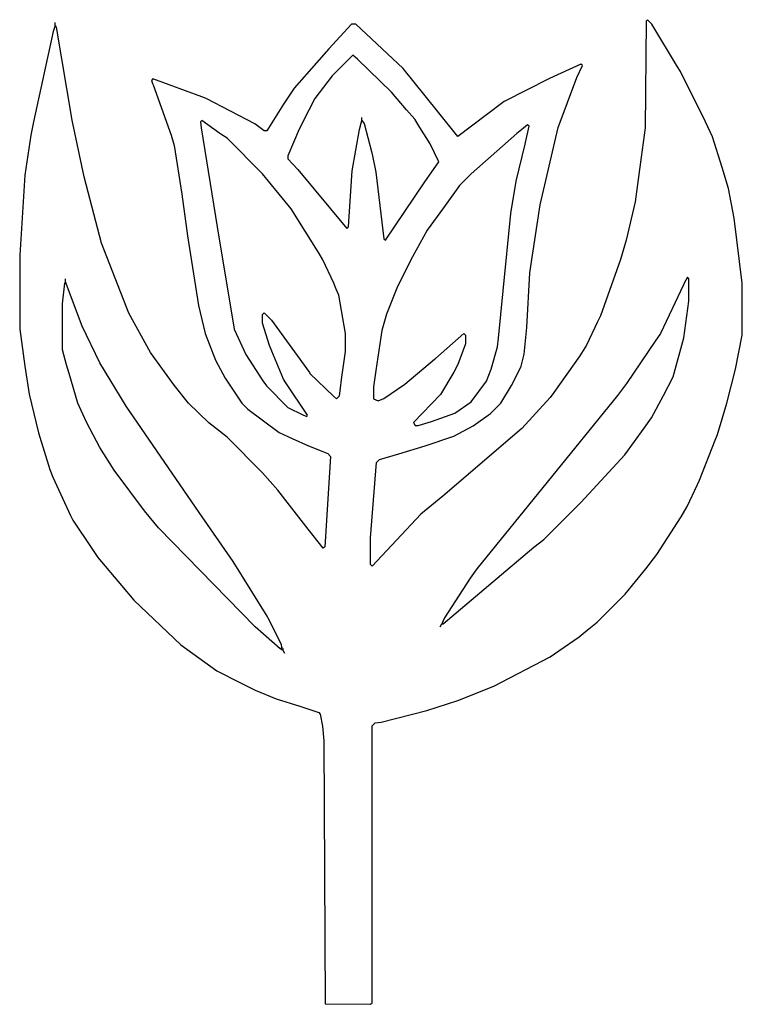
# Model space of a CAD drawing. Extents: x 58 to 546, y 17 to 682.
import ezdxf

# ---------------------------------------------------------------- set-up
doc = ezdxf.new("R2010")
doc.units = 0
doc.layers.get('0').update_dxf_attribs({"linetype": 'CONTINUOUS'})

msp = doc.modelspace()

# ---------------------------------------------------------------- linework, layer by layer
at = {"color": 7, "linetype": 'CONTINUOUS'}
for points in [[(82, 678), (80.647059, 674.088235), (67.384615, 612.923077), (65.615385, 604.076923), (61.445545, 576.955446), (58, 523), (58, 473), (61.430769, 448.053846), (64.352941, 429.088235), (70.7, 402.9), (78.3, 378.1), (80.3, 373.1), (92.2, 347.1), (93.8, 343.9), (106.76, 324.82), (110.769231, 318.846154), (126.751724, 299.77931), (135, 290), (166.82, 259.76), (191.18, 242.24), (207.1, 234.2), (217.1, 229.2), (231.1, 223.3), (247.1, 218.3), (260, 214), (261, 213), (262.54918, 204.959016), (263.45082, 195.040984), (264.25, 17.25), (295, 17), (296, 18), (296, 205), (298, 207), (302.088235, 207.647059), (332.911765, 215.352941), (353.9, 222.2), (378.1, 231.8), (416.153846, 251.769231), (422.153846, 255.769231), (435.795082, 265.245902), (441.204918, 269.754098), (448, 275), (467, 294), (480.756098, 311.195122), (488.24, 320.82), (504.769231, 346.153846), (508.769231, 353.153846), (515.8, 368.1), (517.2, 370.9), (527.7, 398.1), (529.2, 401.9), (535.647059, 423.088235), (541.352941, 445.911765), (546, 469), (546, 504), (540.58, 547.94), (536.7, 567.9), (532.352941, 582.088235), (525.8, 602.9), (521.2, 613.1), (504.2, 647.1), (502.230769, 650.153846), (485, 679), (482, 682), (481, 681), (480.506942, 609.006754), (477.594595, 589.067568), (473.569231, 559.053846), (467.647059, 533.088235), (463.647059, 520.088235), (450.2, 481.9), (448.2, 477.9), (440.769231, 462.153846), (436.2, 454.9), (418.76, 430.18), (416.24, 426.82), (397, 406), (343.788235, 360.247059), (329, 348), (296, 313), (295, 314), (295, 332), (299, 383), (301, 385), (314.1, 388.7), (331.9, 394.3), (351.1, 400.8), (364.153846, 407.769231), (376, 416), (383, 423), (390.2, 434.9), (391.2, 436.9), (396.647059, 448.088235), (398.647059, 456.088235), (400.522642, 474.020755), (402.464602, 510.969027), (404.405405, 522.932432), (409.405405, 556.932432), (421.7, 609.1), (434.3, 642.9), (438, 651), (437, 652), (415.9, 642.2), (385.18, 626.76), (373.18, 617.76), (354, 603), (340.243902, 620.195122), (317, 649), (285, 679), (282, 679), (266.751381, 662.223757), (243.247059, 635.788235), (236.230769, 624.846154), (225, 607), (223, 607), (216.846154, 611.769231), (183.9, 628.7), (180.9, 629.8), (148, 642), (147, 641), (147.8, 638.9), (148.2, 638.1), (160.3, 604.1), (162.3, 597.1), (167.42, 564.06), (171.42, 536.06), (178.647059, 488.911765), (183.352941, 470.088235), (190.2, 452.1), (196.769231, 439.846154), (208, 423), (212, 419), (233.153846, 403.230769), (242.1, 399.2), (253.1, 394.3), (266, 389), (268, 387), (264, 326), (263, 325), (252.756098, 337.804878), (232.24, 364.18), (222, 376), (198, 400), (185.795082, 409.754098), (172, 423), (162.245902, 435.204918), (146.230769, 457.153846), (131.8, 483.9), (113.3, 531.1), (101.647059, 575.911765), (93.615385, 612.923077), (93.405405, 614.067568), (82.8, 676.9), (82, 678)], [(82, 678), (82, 680)], [(289, 614), (290.6, 611.8), (295.647059, 592.911765), (296.352941, 590.088235), (298.560976, 578.95122), (304, 534), (305, 533), (331.230769, 571.846154), (341, 586), (335.2, 598.1), (328.230769, 609.153846), (324.752941, 614.788235), (319.247059, 621.211765), (309, 633), (286.18, 655.24), (283, 658), (269, 644), (257.24, 628.82), (253.2, 620.9), (246.8, 608.1), (239, 590), (239, 588), (245.752212, 580.783186), (279, 541), (280, 542), (280.529231, 549.026154), (282.461929, 579.967005), (287.384615, 607.923077), (289, 614)], [(252, 414), (252.4, 414.8), (237.769231, 436.846154), (236.230769, 439.153846), (228.2, 458.1), (226.7, 461.9), (222, 477), (222, 483), (223, 484), (228, 479), (253.756098, 443.804878), (254, 443), (269.846154, 427.769231), (272, 426), (274, 428), (274.58, 433.06), (275.42, 438.94), (278, 458), (278, 470), (273.615385, 495.923077), (271.8, 499.9), (270.2, 504.1), (262.769231, 519.846154), (260.2, 524.1), (241.24, 554.18), (222, 578), (198, 602), (193.82, 604.76), (193.18, 605.24), (181, 614), (180, 613), (180.594595, 608.932432), (191.405405, 542.067568), (202.8, 472.9), (210.8, 455.9), (222.24, 438.18), (224.76, 434.82), (239, 420), (249.1, 415.2), (252, 414)], [(289, 614), (289, 616)], [(327, 408), (336.088235, 410.647059), (351.846154, 416.230769), (363, 424), (373.2, 437.9), (376.3, 445.9), (380.58, 461.06), (381.42, 466.94), (384.461929, 498.967005), (389.58, 551.06), (393.384615, 572.923077), (399.352941, 597.911765), (399.647059, 599.088235), (402, 610), (401, 611), (398.195122, 608.756098), (393.804878, 605.243902), (363, 578), (355, 570), (344.24, 554.82), (333.24, 539.82), (323.230769, 521.846154), (313.2, 501.9), (305.7, 483.1), (302.647059, 472.088235), (298.45082, 444.959016), (297, 434), (297, 426), (300, 424.5), (303.9, 426.2), (318.153846, 435.769231), (338.223757, 452.751381), (338.783186, 453.247788), (358, 470), (359, 469), (359, 463), (353.8, 449.1), (351.2, 443.9), (342.230769, 428.846154), (324, 410), (325, 408), (327, 408)], [(89, 505), (89, 507)], [(343, 274), (344, 274), (405.195122, 325.756098), (412, 331), (437, 356), (466.754098, 388.204918), (479.769231, 406.153846), (484.76, 413.18), (492.8, 428.1), (499.2, 440.9), (506.594595, 467.067568), (510, 492), (510, 507), (509, 508), (506.8, 504.1), (506.2, 502.9), (490.769231, 470.153846), (487.230769, 464.846154), (467.76, 436.18), (461.76, 428.18), (366.769231, 311.153846), (362.24, 304.82), (344.8, 278.1), (343, 274)], [(234, 257), (217, 272), (151.754098, 338.795082), (142.245902, 350.204918), (121.769231, 377.846154), (112.230769, 393.153846), (103.2, 410.1), (97.2, 423.1), (91.3, 443.1), (89.647059, 448.911765), (87, 459), (87, 490), (88.461929, 503.967005), (89, 505)], [(235, 258), (234.7, 259.9), (225.8, 277.9), (225.2, 279.1), (202.230769, 316.153846), (179.230769, 349.153846), (129.8, 420.9), (112.230769, 450.153846), (100.3, 475.1), (89, 505)], [(342, 272), (343, 274)], [(234, 257), (235, 258)], [(236, 256), (234, 257)], [(236, 257), (235, 258)], [(236, 256), (236, 257)], [(237, 254), (236, 256)]]:
    msp.add_lwpolyline(points, dxfattribs=at)

doc.saveas('drawing.dxf')
